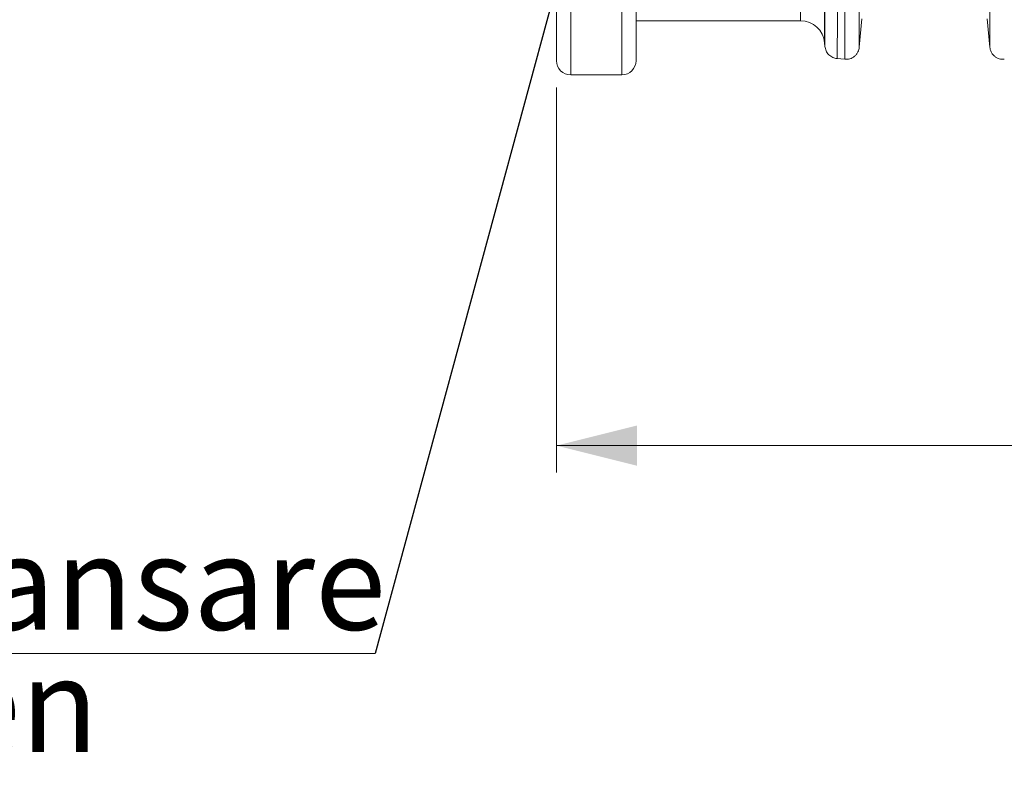
# Model space of a CAD drawing. Units: millimetres. Extents: x -20494 to -16005, y -6771 to -1458.
# Drawn here: x -19530 to -19163, y -3430 to -3146 of the extents above; entities that cross this region are included whole.
import ezdxf

# ---------------------------------------------------------------- set-up
doc = ezdxf.new("R2010")
doc.units = ezdxf.units.MM
doc.linetypes.add('SLD-SOLID', pattern=[0])
for name, color, linetype in [('ACO_DIMS', 8, 'Continuous'), ('ACO_DRAINAGE', 7, 'SLD-SOLID'), ('P-ANNO-TEXT', 2, 'Continuous')]:
    doc.layers.add(name, color=color, linetype=linetype)
doc.styles.add('Arial', font='arial.ttf')
doc.styles.add('SLDTEXTSTYLE0', font='TXT', dxfattribs={"width": 0.605})
doc.dimstyles.new('SLDDIMSTYLE3', dxfattribs={"dimtxt": 3, "dimasz": 3, "dimexe": 0, "dimexo": 0.0625, "dimgap": 0.75, "dimtad": 2, "dimdec": 0, "dimlfac": 10, "dimrnd": 1e-09, "dimzin": 12, "dimdsep": 46, "dimtxsty": 'SLDTEXTSTYLE0', "dimsah": 1, "dimcen": 0.09, "dimadec": 0, "dimazin": 3, "dimtfac": 1, "dimtmove": 0, "dimatfit": 0, "dimfxl": 0, "dimfrac": 2, "dimtolj": 1, "dimtzin": 12, "dimarcsym": 0})

# ---------------------------------------------------------------- blocks, each defined once
blk = doc.blocks.new('ACO - 32810 - FRONT')
at = {"layer": 'ACO_DRAINAGE', "linetype": 'Continuous', "lineweight": 0}
for p, q in [((-1023.2, 386.23), (-1023.2, -28.23)), ((-1004.12, -28.23), (-1004.12, 386.23)), ((-1028.5, -22.93), (-1028.5, 380.93)), ((-998.82, 380.93), (-998.82, -22.93)), ((-937.49, -8), (-937.49, 151.88)), ((-928.52, 150.69), (-928.52, -16.22)), ((-915.58, -17.92), (-914.61, -7.27)), ((-867.91, -7.27), (-866.93, -17.92)), ((-998.82, -8), (-937.49, -8)), ((-928.52, -16.22), (-928.39, -17.69)), ((-923.95, -22.14), (-921, -22.4)), ((-1023.2, -28.23), (-1004.12, -28.23))]:
    blk.add_line(p, q, dxfattribs=at)
for centre, radius, start, end in [((-937.49, -17), 9, 5, 90), ((-1023.2, -22.93), 5.3, 180, 270), ((-1004.12, -22.93), 5.3, 270, 0)]:
    blk.add_arc(centre, radius, start, end, dxfattribs=at)
for points, knots in [([(-921.35, 358.21), (-921.35, 356.32), (-921.35, 352.49), (-921.36, 345.85), (-921.38, 338.44), (-921.41, 330.19), (-921.44, 321.29), (-921.49, 311.81), (-921.53, 301.81), (-921.58, 292.32), (-921.63, 283.59), (-921.66, 277.84), (-921.68, 274.02), (-921.69, 272.21), (-921.7, 270.39), (-921.71, 268.56), (-921.72, 266.71), (-921.73, 264.85), (-921.75, 260.88), (-921.79, 254.43), (-921.85, 245.07), (-921.91, 234.61), (-921.99, 223.03), (-922.06, 211.1), (-922.14, 198.97), (-922.22, 186.78), (-922.31, 173.88), (-922.4, 160.32), (-922.5, 146.17), (-922.6, 131.74), (-922.7, 117.56), (-922.8, 104.13), (-922.89, 91.7), (-922.98, 80.27), (-923.06, 69.81), (-923.14, 59.98), (-923.21, 50.81), (-923.28, 42.36), (-923.34, 35.68), (-923.38, 30.48), (-923.41, 27.46), (-923.42, 25.61), (-923.43, 24.78), (-923.44, 23.98), (-923.45, 23.19), (-923.45, 22.42), (-923.46, 21.67), (-923.49, 18.18), (-923.54, 12.29), (-923.6, 4.71), (-923.66, -1.87), (-923.71, -7.49), (-923.75, -12.16), (-923.79, -15.9), (-923.82, -18.75), (-923.84, -20.72), (-923.85, -21.93), (-923.85, -22.08), (-923.86, -22.15)], [0, 0, 0, 0, 0.0224046, 0.0453886, 0.0689522, 0.093095, 0.1178171, 0.1414142, 0.1655156, 0.1901214, 0.2066392, 0.2233767, 0.2271645, 0.2309635, 0.2347735, 0.2385946, 0.2424268, 0.24627, 0.2501243, 0.2669052, 0.2855142, 0.3059512, 0.3282157, 0.3523076, 0.373781, 0.3965231, 0.4205337, 0.4458126, 0.4723596, 0.5001743, 0.5280291, 0.5546064, 0.5799062, 0.6039285, 0.6266736, 0.6481415, 0.6706686, 0.6915938, 0.7109173, 0.7227941, 0.733973, 0.7363868, 0.7387653, 0.7411088, 0.743417, 0.7456901, 0.747928, 0.7501307, 0.7771537, 0.803724, 0.8298417, 0.8555068, 0.8807195, 0.9054799, 0.9297881, 0.9536441, 0.977048, 1, 1, 1, 1]), ([(-921, -22.4), (-921, -22.28), (-921, -22.05), (-921, -20.19), (-921, -17.24), (-921, -13.1), (-921, -7.82), (-921, -1.44), (-921, 6.02), (-921, 14.5), (-921, 23.96), (-921, 34.33), (-921, 45.57), (-921, 57.6), (-921, 70.35), (-921, 83.74), (-921, 97.7), (-921, 112.14), (-921, 126.97), (-921, 142.12), (-921, 157.48), (-921, 167.81), (-921, 172.98)], [0, 0, 0, 0, 0.05, 0.1, 0.15, 0.2, 0.25, 0.3, 0.35, 0.4, 0.45, 0.5, 0.55, 0.6, 0.65, 0.7, 0.75, 0.8, 0.85, 0.9, 0.95, 1, 1, 1, 1]), ([(-915.58, 173.12), (-915.58, 168.07), (-915.58, 157.96), (-915.58, 142.95), (-915.58, 128.14), (-915.58, 113.64), (-915.58, 99.52), (-915.58, 85.88), (-915.58, 72.79), (-915.58, 60.33), (-915.58, 48.57), (-915.58, 37.58), (-915.58, 27.44), (-915.58, 18.19), (-915.58, 9.9), (-915.58, 2.62), (-915.58, -3.63), (-915.58, -8.78), (-915.58, -12.83), (-915.58, -15.72), (-915.58, -17.54), (-915.58, -17.76), (-915.58, -17.87)], [0, 0, 0, 0, 0.05, 0.1000001, 0.1500001, 0.2000001, 0.2500001, 0.3000001, 0.3500001, 0.4000001, 0.4500002, 0.5000002, 0.5500002, 0.6000001, 0.6500001, 0.7000001, 0.7500001, 0.8000001, 0.8500001, 0.9000001, 0.95, 1, 1, 1, 1]), ([(-866.93, -17.87), (-866.93, -17.76), (-866.93, -17.54), (-866.93, -15.72), (-866.93, -12.83), (-866.93, -8.78), (-866.93, -3.63), (-866.93, 2.61), (-866.93, 9.9), (-866.93, 18.19), (-866.93, 27.43), (-866.93, 37.58), (-866.93, 48.56), (-866.93, 60.31), (-866.93, 72.77), (-866.93, 85.87), (-866.93, 99.51), (-866.93, 113.62), (-866.93, 128.12), (-866.93, 142.93), (-866.93, 157.94), (-866.93, 168.04), (-866.93, 173.09)], [0, 0, 0, 0, 0.05, 0.1, 0.15, 0.2, 0.25, 0.3, 0.35, 0.4, 0.45, 0.5, 0.55, 0.6, 0.65, 0.7, 0.75, 0.8, 0.85, 0.9, 0.95, 1, 1, 1, 1]), ([(-928.4, -17.6), (-928.4, -17.54), (-928.4, -17.4), (-928.4, -16.36), (-928.4, -14.78), (-928.41, -12.65), (-928.41, -9.88), (-928.41, -6.23), (-928.41, -1.63), (-928.42, 3.74), (-928.42, 8.95), (-928.43, 13.75), (-928.43, 17.79), (-928.43, 20.69), (-928.43, 22.32), (-928.43, 22.82), (-928.43, 23.33), (-928.43, 23.83), (-928.44, 24.34), (-928.44, 26.94), (-928.44, 31.56), (-928.45, 38.24), (-928.45, 44.4), (-928.45, 49.92), (-928.46, 54.25), (-928.46, 57.46), (-928.46, 59.24), (-928.46, 60.33), (-928.46, 60.83), (-928.46, 61.32), (-928.46, 61.77), (-928.46, 62.3), (-928.46, 64.74), (-928.47, 69.11), (-928.47, 76.79), (-928.48, 85.83), (-928.49, 96.16), (-928.49, 106.11), (-928.5, 115.59), (-928.5, 124.55), (-928.51, 133.07), (-928.52, 141.71), (-928.52, 147.58), (-928.52, 150.69)], [0, 0, 0, 0, 0.041911, 0.082342, 0.121293, 0.158763, 0.196421, 0.239361, 0.285864, 0.330689, 0.373836, 0.401396, 0.428225, 0.45123, 0.454201, 0.457162, 0.460113, 0.463055, 0.465987, 0.468909, 0.508028, 0.542939, 0.573643, 0.600144, 0.622445, 0.634093, 0.644147, 0.646517, 0.648778, 0.65093, 0.652973, 0.654906, 0.657945, 0.685428, 0.712042, 0.755827, 0.797041, 0.835689, 0.871772, 0.905293, 0.936254, 0.966216, 1, 1, 1, 1]), ([(-923.86, -22.15), (-924.41, -22.04), (-925.56, -21.83), (-927.02, -20.77), (-928.08, -19.31), (-928.3, -18.16), (-928.4, -17.6)], [0, 0, 0, 0, 0.242227, 0.5, 0.757773, 1, 1, 1, 1]), ([(-915.58, -17.87), (-915.7, -18.49), (-915.89, -19.44), (-916.62, -20.54), (-917.33, -21.28), (-918.18, -21.85), (-919.39, -22.37), (-920.36, -22.39), (-921, -22.4)], [0, 0, 0, 0, 0.239515, 0.368398, 0.5, 0.631602, 0.760485, 1, 1, 1, 1]), ([(-861.52, -22.4), (-862.15, -22.39), (-863.12, -22.37), (-864.33, -21.85), (-865.18, -21.28), (-865.9, -20.54), (-866.62, -19.44), (-866.81, -18.49), (-866.93, -17.87)], [0, 0, 0, 0, 0.239515, 0.368398, 0.5, 0.631602, 0.760485, 1, 1, 1, 1])]:
    blk.add_open_spline(points, degree=3, knots=knots, dxfattribs=at)

msp = doc.modelspace()

# ---------------------------------------------------------------- linework, layer by layer
at = {"layer": 'ACO_DIMS', "color": 0, "lineweight": 0}
for p, q in [((-19329.78, -3171.5), (-19329.78, -3315.02)), ((-19329.78, -3305.02), (-17256.04, -3305.02)), ((-19397.41, -3382.57), (-19757.41, -3382.57))]:
    msp.add_line(p, q, dxfattribs=at)
msp.add_solid([(-19329.78, -3305.02), (-19299.78, -3312.52), (-19299.78, -3297.52)], dxfattribs=at)

# ---------------------------------------------------------------- block references
at = {"layer": 'ACO_DRAINAGE'}
msp.add_blockref('ACO - 32810 - FRONT', (-18301.28, -3138.57), dxfattribs=at)

# ---------------------------------------------------------------- texts
at = {"layer": 'P-ANNO-TEXT', "color": 7, "insert": (-19635.91, -3338.7), "char_height": 35, "width": 591.9158, "attachment_point": 2, "line_spacing_factor": 0.780754, "style": 'Arial'}
msp.add_mtext('Garnitura de etansare\\Pdin neopren', dxfattribs=at)

# ---------------------------------------------------------------- leaders
at = {"layer": 'ACO_DIMS', "color": 0, "lineweight": 0}
msp.add_leader([(-19321.34, -3102.11), (-19397.41, -3382.57)], dimstyle='SLDDIMSTYLE3', dxfattribs=at)

doc.saveas('drawing.dxf')
